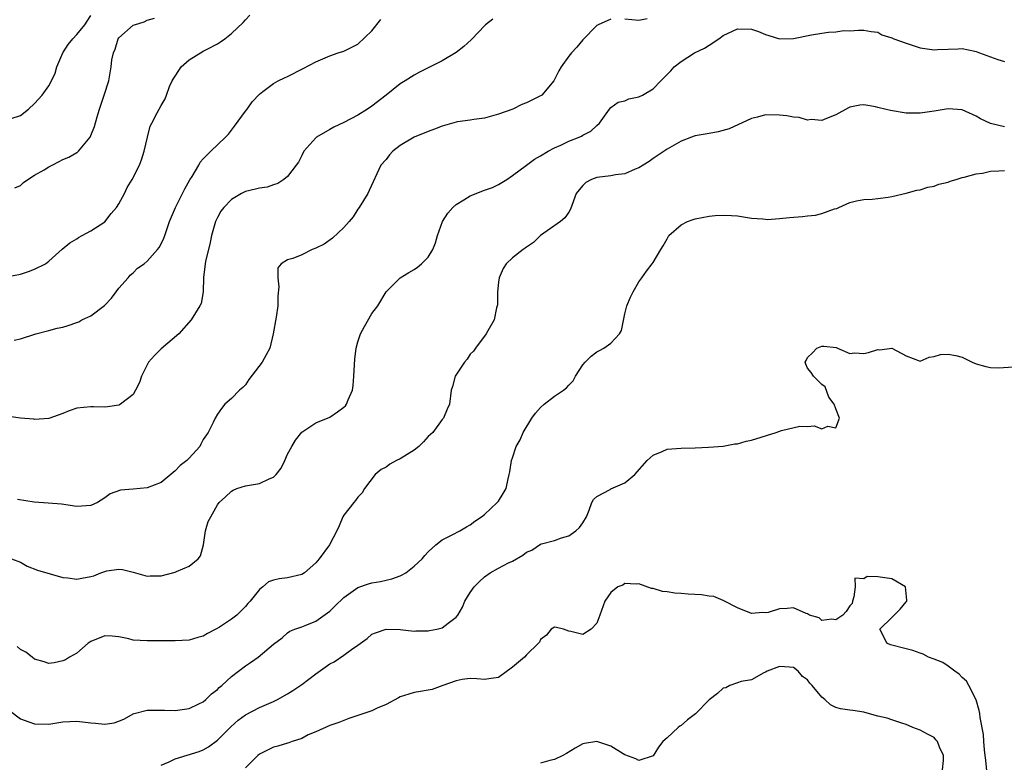
# Model space of a CAD drawing. Units: inches. Extents: x 2541000 to 2544000, y 1557000 to 1560000.
# Drawn here: x 2542067 to 2542207, y 1557440 to 1557546 of the extents above; entities that cross this region are included whole.
import ezdxf

# ---------------------------------------------------------------- set-up
doc = ezdxf.new("R2010")
doc.units = ezdxf.units.IN
doc.header["$MEASUREMENT"] = 0
doc.layers.add('LD25411557_2ft', color=30, linetype='Continuous')

msp = doc.modelspace()

# ---------------------------------------------------------------- linework, layer by layer
at = {"layer": 'LD25411557_2ft'}
for points, elevation in [([(2542065, 1557509.14), (2542067, 1557509.49), (2542068.13, 1557509.87), (2542069, 1557510.21), (2542070.55, 1557511), (2542071, 1557511.35), (2542072.92, 1557513.08), (2542074.01, 1557513.99), (2542075, 1557514.53), (2542075.25, 1557514.75), (2542075.75, 1557515), (2542077, 1557515.7), (2542079, 1557516.98), (2542079.87, 1557518.13), (2542080.65, 1557519), (2542081, 1557519.51), (2542081.79, 1557521), (2542082.16, 1557521.84), (2542082.88, 1557523), (2542083.9, 1557525), (2542084.22, 1557525.78), (2542084.58, 1557527), (2542085.04, 1557529), (2542085.45, 1557530.55), (2542085.66, 1557531), (2542086.45, 1557532.45), (2542086.72, 1557533), (2542087, 1557533.52), (2542087.56, 1557534.44), (2542087.78, 1557535), (2542088.21, 1557536.21), (2542088.55, 1557537), (2542088.72, 1557537.28), (2542089, 1557537.68), (2542089.51, 1557538.49), (2542089.87, 1557539), (2542091, 1557540), (2542093, 1557541.24), (2542093.55, 1557541.55), (2542095, 1557542.3), (2542095.45, 1557542.55), (2542096.05, 1557543), (2542097, 1557543.74), (2542098.68, 1557545.32), (2542099, 1557545.71), (2542099.62, 1557546.38)], 8048), ([(2542134.19, 1557545.81), (2542133.18, 1557545), (2542133, 1557544.83), (2542131.24, 1557543), (2542131.13, 1557542.87), (2542130.09, 1557541.91), (2542129, 1557541.04), (2542127, 1557539.85), (2542123.76, 1557538.24), (2542123, 1557537.84), (2542121.73, 1557537), (2542121, 1557536.57), (2542119.03, 1557535), (2542117, 1557533.42), (2542116.38, 1557533), (2542115, 1557532.15), (2542113, 1557531.09), (2542111.57, 1557530.43), (2542111, 1557530.08), (2542109.12, 1557529), (2542109, 1557528.89), (2542107.33, 1557527), (2542107, 1557526.39), (2542106.53, 1557525.47), (2542106.23, 1557525), (2542105, 1557523.42), (2542104.48, 1557523), (2542103.61, 1557522.39), (2542103, 1557522.24), (2542102.09, 1557521.91), (2542101, 1557521.76), (2542100.41, 1557521.59), (2542099, 1557521.29), (2542098.46, 1557521), (2542097, 1557520.15), (2542095.93, 1557519), (2542095.51, 1557518.49), (2542095, 1557517.56), (2542094.73, 1557517), (2542094.16, 1557515), (2542093.97, 1557514.03), (2542093.33, 1557511.33), (2542093.27, 1557511), (2542093.02, 1557509.02), (2542092.98, 1557507), (2542092.68, 1557505.32), (2542092.53, 1557505), (2542091.29, 1557503), (2542089.53, 1557501), (2542087, 1557498.89), (2542086.04, 1557497.96), (2542085.22, 1557497), (2542084.23, 1557495), (2542083.91, 1557494.09), (2542083.36, 1557493), (2542083, 1557492.41), (2542081.24, 1557491), (2542081.1, 1557490.9), (2542081, 1557490.87), (2542079.38, 1557490.62), (2542079, 1557490.6), (2542077.37, 1557490.63), (2542077, 1557490.65), (2542075, 1557490.43), (2542073.92, 1557490.08), (2542073, 1557489.7), (2542071, 1557488.97), (2542069, 1557488.84), (2542068.87, 1557488.87), (2542066.99, 1557489.01), (2542065, 1557489.3)], 8052), ([(2542065.66, 1557531.66), (2542067, 1557532.08), (2542068.15, 1557533), (2542069, 1557533.8), (2542070.05, 1557535), (2542071, 1557536.32), (2542071.39, 1557537), (2542071.91, 1557538.09), (2542072.17, 1557539), (2542073.02, 1557541), (2542073.79, 1557542.21), (2542074.45, 1557543), (2542075, 1557543.59), (2542076.14, 1557545), (2542076.47, 1557545.53), (2542077, 1557546.3)], 8044), ([(2542066.11, 1557500.11), (2542067, 1557500.3), (2542069.18, 1557501), (2542071, 1557501.51), (2542072.19, 1557501.81), (2542073, 1557501.99), (2542073.79, 1557502.21), (2542075, 1557502.62), (2542075.27, 1557502.73), (2542075.74, 1557503), (2542077, 1557503.58), (2542078.94, 1557505.06), (2542079.92, 1557506.08), (2542080.61, 1557507), (2542081, 1557507.5), (2542082.3, 1557509), (2542082.61, 1557509.39), (2542083, 1557509.72), (2542083.65, 1557510.35), (2542084.57, 1557511), (2542085, 1557511.36), (2542086.5, 1557513), (2542086.7, 1557513.3), (2542087, 1557513.83), (2542087.37, 1557514.63), (2542087.52, 1557515), (2542088.19, 1557517), (2542089.04, 1557519), (2542090.35, 1557521.64), (2542091.08, 1557522.92), (2542091.41, 1557523.41), (2542092.35, 1557525), (2542092.56, 1557525.44), (2542093, 1557525.92), (2542094.05, 1557527), (2542096.17, 1557529), (2542096.57, 1557529.43), (2542097.45, 1557530.55), (2542099, 1557532.72), (2542099.23, 1557533), (2542099.96, 1557534.04), (2542101, 1557535.14), (2542101.49, 1557535.49), (2542103, 1557536.65), (2542103.65, 1557537), (2542104.54, 1557537.46), (2542105, 1557537.66), (2542107.22, 1557538.78), (2542109, 1557539.71), (2542111, 1557540.6), (2542112.17, 1557541), (2542113, 1557541.26), (2542115, 1557542.22), (2542117, 1557544.14), (2542118.27, 1557545.73)], 8050), ([(2542066.19, 1557521.81), (2542067, 1557522.15), (2542067.43, 1557522.57), (2542068.02, 1557523), (2542069, 1557523.6), (2542070.38, 1557524.38), (2542071, 1557524.78), (2542071.5, 1557525), (2542072.47, 1557525.53), (2542073, 1557525.81), (2542073.86, 1557526.14), (2542075, 1557526.84), (2542075.11, 1557526.89), (2542075.24, 1557527), (2542076.88, 1557529), (2542077, 1557529.24), (2542077.5, 1557530.5), (2542077.89, 1557531.89), (2542078.23, 1557533), (2542078.91, 1557535), (2542079.54, 1557537), (2542079.91, 1557539), (2542080, 1557539.99), (2542080.22, 1557541), (2542080.48, 1557541.52), (2542080.91, 1557543), (2542081, 1557543.13), (2542083, 1557544.92), (2542083.2, 1557545), (2542084.57, 1557545.43), (2542085, 1557545.63), (2542086.06, 1557545.94)], 8046), ([(2542151, 1557545.8), (2542149.21, 1557545), (2542149, 1557544.88), (2542147, 1557542.85), (2542146.17, 1557541.83), (2542145.39, 1557541), (2542145, 1557540.53), (2542143.91, 1557539), (2542143.57, 1557538.43), (2542143, 1557537.22), (2542142.87, 1557537), (2542141.19, 1557535), (2542141, 1557534.87), (2542139, 1557533.89), (2542138.35, 1557533.65), (2542137.06, 1557533), (2542135, 1557532.26), (2542133, 1557531.72), (2542131.5, 1557531.5), (2542131, 1557531.41), (2542129.17, 1557531.17), (2542129, 1557531.13), (2542127.34, 1557530.66), (2542127, 1557530.58), (2542125.88, 1557530.12), (2542125, 1557529.79), (2542123, 1557529), (2542121, 1557527.81), (2542119.97, 1557527), (2542119.51, 1557526.49), (2542119, 1557525.85), (2542118.28, 1557525), (2542116.59, 1557521.41), (2542116.42, 1557521), (2542115.19, 1557519), (2542115, 1557518.75), (2542114.31, 1557517.69), (2542113.75, 1557517), (2542113, 1557516.15), (2542111.39, 1557514.61), (2542110.22, 1557513.78), (2542109, 1557513.2), (2542108.47, 1557513), (2542107, 1557512.27), (2542105.73, 1557511.73), (2542105, 1557511.54), (2542104.07, 1557511), (2542103.6, 1557510.4), (2542103.62, 1557509), (2542103.73, 1557507.73), (2542103.6, 1557506.4), (2542103.6, 1557505), (2542103.39, 1557503.39), (2542102.96, 1557501), (2542102.47, 1557499), (2542101.97, 1557498.03), (2542101.37, 1557497), (2542099.5, 1557494.5), (2542099, 1557493.78), (2542098.61, 1557493.39), (2542098.17, 1557493), (2542097, 1557491.8), (2542096.07, 1557491), (2542095.58, 1557490.42), (2542095, 1557489.57), (2542094.68, 1557489), (2542094.39, 1557488.39), (2542093.69, 1557487), (2542093, 1557485.98), (2542092.66, 1557485.34), (2542092.5, 1557485), (2542091, 1557483.34), (2542090.67, 1557483), (2542089.73, 1557482.27), (2542089, 1557481.53), (2542088.69, 1557481.31), (2542087, 1557479.89), (2542085, 1557479.1), (2542083, 1557478.94), (2542081.23, 1557478.77), (2542079.75, 1557478.25), (2542079, 1557477.68), (2542077.93, 1557477), (2542077, 1557476.59), (2542075, 1557476.47), (2542072.8, 1557476.8), (2542070.94, 1557476.94), (2542068.94, 1557477.06), (2542066.54, 1557477.46)], 8054), ([(2542156.15, 1557545.85), (2542155, 1557545.6), (2542153, 1557545.78)], 8054), ([(2542065.7, 1557469), (2542067, 1557468.51), (2542067.96, 1557467.96), (2542069.4, 1557467.4), (2542073, 1557466.33), (2542073.71, 1557466.29), (2542075, 1557466.09), (2542075.73, 1557466.27), (2542077, 1557466.48), (2542077.41, 1557466.59), (2542078.44, 1557467), (2542079, 1557467.2), (2542079.28, 1557467.28), (2542081, 1557467.55), (2542081.5, 1557467.5), (2542083, 1557467.11), (2542085, 1557466.53), (2542085.42, 1557466.58), (2542087, 1557466.59), (2542089, 1557467.1), (2542089.2, 1557467.2), (2542091, 1557467.95), (2542092.26, 1557469), (2542092.59, 1557469.42), (2542093.01, 1557471.01), (2542093.33, 1557473), (2542093.7, 1557474.3), (2542094.06, 1557475), (2542095, 1557476.68), (2542095.26, 1557477), (2542096.17, 1557477.83), (2542097, 1557478.63), (2542097.23, 1557478.77), (2542097.77, 1557479), (2542099, 1557479.37), (2542101, 1557479.72), (2542102.38, 1557480.38), (2542103, 1557480.62), (2542103.39, 1557481), (2542104.07, 1557481.93), (2542104.62, 1557483), (2542105, 1557483.9), (2542105.58, 1557485), (2542106.11, 1557485.89), (2542107, 1557487.05), (2542109, 1557488.35), (2542111, 1557489.18), (2542112.1, 1557489.9), (2542113, 1557490.58), (2542113.22, 1557490.78), (2542113.4, 1557491), (2542113.62, 1557491.62), (2542114.23, 1557493), (2542114.33, 1557493.67), (2542114.43, 1557495), (2542114.56, 1557497.44), (2542114.75, 1557499), (2542115, 1557499.86), (2542115.39, 1557501), (2542115.95, 1557502.05), (2542117, 1557503.9), (2542117.82, 1557505), (2542119.04, 1557507), (2542121.02, 1557509), (2542122.24, 1557509.76), (2542123, 1557510.19), (2542123.47, 1557510.53), (2542124.05, 1557511), (2542125, 1557511.93), (2542125.68, 1557513), (2542126.05, 1557513.95), (2542126.33, 1557515), (2542127.05, 1557517), (2542127.8, 1557518.2), (2542128.49, 1557519), (2542129, 1557519.42), (2542130.09, 1557520.09), (2542131, 1557520.68), (2542133, 1557521.47), (2542134.14, 1557521.86), (2542135, 1557522.27), (2542135.46, 1557522.54), (2542136.2, 1557523), (2542137, 1557523.56), (2542139, 1557525.03), (2542140.12, 1557525.88), (2542141, 1557526.34), (2542142.06, 1557527), (2542143, 1557527.5), (2542143.86, 1557527.86), (2542145, 1557528.43), (2542146.48, 1557529), (2542146.83, 1557529.17), (2542147, 1557529.28), (2542148.13, 1557529.87), (2542149, 1557530.67), (2542149.4, 1557531), (2542150.8, 1557533), (2542151, 1557533.24), (2542152.02, 1557533.98), (2542153, 1557534.16), (2542153.54, 1557534.46), (2542155, 1557534.74), (2542155.48, 1557535), (2542157, 1557535.9), (2542158.11, 1557537), (2542159, 1557537.92), (2542159.54, 1557538.46), (2542160.01, 1557539), (2542161, 1557539.79), (2542162.91, 1557541), (2542164.32, 1557541.68), (2542165, 1557542.09), (2542166.38, 1557543), (2542167, 1557543.45), (2542169, 1557544.44), (2542171, 1557544.37), (2542172.02, 1557544.02), (2542173, 1557543.6), (2542173.48, 1557543.48), (2542175, 1557543.02), (2542177, 1557543.04), (2542179.55, 1557543.55), (2542181, 1557543.78), (2542181.96, 1557543.96), (2542183, 1557543.98), (2542184.17, 1557544.17), (2542185, 1557544.12), (2542186.25, 1557544.25), (2542187, 1557544.24), (2542188.04, 1557544.04), (2542189, 1557543.93), (2542189.57, 1557543.57), (2542191, 1557543.14), (2542191.08, 1557543.08), (2542191.26, 1557543), (2542193, 1557542.38), (2542195, 1557541.71), (2542197, 1557541.43), (2542197.48, 1557541.48), (2542199, 1557541.55), (2542200.44, 1557541.56), (2542201, 1557541.64), (2542202.77, 1557541.23), (2542203, 1557541.19), (2542203.44, 1557541), (2542206.05, 1557540.05), (2542207, 1557539.76)], 8056), ([(2542207, 1557530.46), (2542205, 1557530.97), (2542203.62, 1557531.62), (2542203, 1557531.98), (2542201, 1557532.88), (2542199, 1557533.06), (2542197, 1557532.71), (2542195, 1557532.41), (2542194.43, 1557532.43), (2542193, 1557532.44), (2542190.78, 1557532.78), (2542189.17, 1557533.17), (2542189, 1557533.24), (2542188.67, 1557533.33), (2542187, 1557533.6), (2542186.43, 1557533.57), (2542185, 1557533.28), (2542184.8, 1557533.2), (2542183, 1557532.18), (2542181.67, 1557531.67), (2542181, 1557531.37), (2542179.5, 1557531.5), (2542179, 1557531.43), (2542177.79, 1557531.79), (2542177, 1557531.84), (2542176.03, 1557532.03), (2542175, 1557532.15), (2542173, 1557532.16), (2542171.85, 1557531.85), (2542171, 1557531.65), (2542167.82, 1557530.18), (2542166.25, 1557529.75), (2542165, 1557529.55), (2542163, 1557529.18), (2542162.86, 1557529.14), (2542162.48, 1557529), (2542161, 1557528.44), (2542159.68, 1557527.68), (2542159, 1557527.31), (2542157, 1557525.98), (2542156.44, 1557525.56), (2542155.58, 1557525), (2542155, 1557524.64), (2542154.45, 1557524.45), (2542153, 1557523.81), (2542151.64, 1557523.64), (2542151, 1557523.51), (2542149, 1557523.26), (2542148.25, 1557523), (2542147.43, 1557522.57), (2542147, 1557522.14), (2542146.48, 1557521.52), (2542146.08, 1557521), (2542145.25, 1557518.75), (2542145, 1557518.34), (2542144.46, 1557517.54), (2542143.81, 1557517), (2542141, 1557515), (2542139.97, 1557514.03), (2542139, 1557513.37), (2542138.8, 1557513.2), (2542138.5, 1557513), (2542137, 1557511.85), (2542136.12, 1557511), (2542135.68, 1557510.32), (2542135.08, 1557509), (2542135, 1557508.36), (2542134.88, 1557507), (2542134.85, 1557505.15), (2542134.82, 1557505), (2542134.72, 1557504.72), (2542134.39, 1557503), (2542133.47, 1557501.47), (2542133.26, 1557501), (2542131.73, 1557499), (2542131.44, 1557498.56), (2542131, 1557498.11), (2542130.56, 1557497.44), (2542130.15, 1557497), (2542128.84, 1557495), (2542128.47, 1557493.53), (2542128.27, 1557493), (2542128.02, 1557491), (2542127.68, 1557490.32), (2542127.17, 1557489), (2542127, 1557488.81), (2542125.65, 1557487), (2542125, 1557486.39), (2542124.35, 1557485.66), (2542123.68, 1557485), (2542123, 1557484.48), (2542121, 1557483.24), (2542120.51, 1557483), (2542119.53, 1557482.47), (2542119, 1557482.07), (2542118.29, 1557481.71), (2542117.47, 1557481), (2542115.94, 1557479), (2542115.61, 1557478.39), (2542115, 1557477.77), (2542114.68, 1557477.32), (2542114.41, 1557477), (2542113, 1557475.2), (2542112.87, 1557475), (2542112.32, 1557473.68), (2542112.02, 1557473), (2542110.98, 1557471), (2542109.51, 1557469), (2542109, 1557468.44), (2542107.39, 1557467), (2542107, 1557466.76), (2542105, 1557466.32), (2542103.82, 1557466.18), (2542103, 1557465.96), (2542102.27, 1557465.73), (2542101.46, 1557465), (2542101, 1557464.66), (2542099.67, 1557463), (2542099.35, 1557462.65), (2542099, 1557462.21), (2542097.77, 1557461), (2542097, 1557460.42), (2542095.29, 1557459.29), (2542094.8, 1557459), (2542093.6, 1557458.4), (2542093, 1557458.02), (2542092.2, 1557457.8), (2542091, 1557457.43), (2542089, 1557457.32), (2542088.68, 1557457.32), (2542087, 1557457.36), (2542085, 1557457.34), (2542083, 1557457.45), (2542082.4, 1557457.6), (2542081, 1557457.89), (2542080.02, 1557457.98), (2542079, 1557458.04), (2542077, 1557457.23), (2542076.86, 1557457.14), (2542076.64, 1557457), (2542075, 1557455.57), (2542073.97, 1557455), (2542073.38, 1557454.62), (2542073, 1557454.47), (2542071.77, 1557454.23), (2542071, 1557454.12), (2542070.35, 1557454.35), (2542069, 1557454.73), (2542068.65, 1557455), (2542067.74, 1557455.74), (2542067, 1557456.11), (2542066.51, 1557456.51)], 8058), ([(2542065.41, 1557447.41), (2542067, 1557446.25), (2542068.17, 1557445.83), (2542069, 1557445.51), (2542071, 1557445.5), (2542073, 1557445.82), (2542075, 1557445.92), (2542077, 1557445.67), (2542077.64, 1557445.64), (2542079, 1557445.49), (2542080.31, 1557445.69), (2542081, 1557445.92), (2542081.78, 1557446.22), (2542083, 1557446.95), (2542083.14, 1557447), (2542085, 1557447.47), (2542087.47, 1557447.47), (2542089, 1557447.42), (2542091, 1557447.73), (2542092.36, 1557448.36), (2542093, 1557448.68), (2542093.38, 1557449), (2542094.19, 1557449.81), (2542095, 1557450.41), (2542095.28, 1557450.72), (2542095.63, 1557451), (2542097, 1557452.24), (2542099, 1557453.78), (2542099.74, 1557454.26), (2542100.79, 1557455), (2542103, 1557456.86), (2542104.22, 1557457.78), (2542105, 1557458.48), (2542105.3, 1557458.7), (2542106.05, 1557459), (2542107, 1557459.31), (2542107.52, 1557459.52), (2542109, 1557460.16), (2542111, 1557461.58), (2542111.74, 1557462.26), (2542113, 1557463.5), (2542115, 1557464.94), (2542116.53, 1557465.47), (2542117, 1557465.6), (2542118.21, 1557465.79), (2542119, 1557465.96), (2542119.83, 1557466.17), (2542121, 1557466.59), (2542121.29, 1557466.71), (2542121.8, 1557467), (2542123, 1557467.94), (2542124.15, 1557469), (2542124.54, 1557469.46), (2542125, 1557470.02), (2542126.07, 1557471), (2542127, 1557471.7), (2542128.4, 1557472.4), (2542129.52, 1557473), (2542130.45, 1557473.55), (2542131, 1557473.85), (2542131.64, 1557474.36), (2542132.6, 1557475), (2542133, 1557475.31), (2542134.84, 1557477), (2542135, 1557477.23), (2542135.69, 1557478.31), (2542136.08, 1557479), (2542136.37, 1557480.37), (2542136.52, 1557481), (2542136.6, 1557481.4), (2542136.85, 1557483), (2542137, 1557483.4), (2542137.54, 1557485), (2542138.07, 1557485.93), (2542138.5, 1557487), (2542139.73, 1557489), (2542140.28, 1557489.72), (2542141, 1557490.55), (2542141.51, 1557491), (2542143, 1557492.17), (2542144.24, 1557493), (2542144.68, 1557493.32), (2542145, 1557493.72), (2542145.65, 1557494.35), (2542145.98, 1557495), (2542147, 1557496.61), (2542147.32, 1557497), (2542148.18, 1557497.82), (2542149, 1557498.48), (2542149.36, 1557498.64), (2542150.01, 1557499), (2542151, 1557499.68), (2542152.23, 1557501), (2542152.51, 1557501.49), (2542153, 1557503.86), (2542153.28, 1557505), (2542153.77, 1557506.23), (2542154.15, 1557507), (2542155, 1557508.43), (2542155.41, 1557509), (2542156.06, 1557509.94), (2542156.88, 1557511), (2542157, 1557511.18), (2542158.1, 1557513), (2542158.46, 1557513.54), (2542159, 1557514.54), (2542159.27, 1557515), (2542161, 1557516.52), (2542161.92, 1557517), (2542162.7, 1557517.3), (2542163, 1557517.4), (2542165, 1557517.78), (2542165.85, 1557517.85), (2542167, 1557517.92), (2542168.16, 1557517.84), (2542169, 1557517.82), (2542171, 1557517.49), (2542172.62, 1557517.38), (2542173, 1557517.32), (2542173.31, 1557517.31), (2542175, 1557517.44), (2542176.41, 1557517.59), (2542178.28, 1557517.72), (2542179, 1557517.81), (2542180.11, 1557517.89), (2542181, 1557518.14), (2542182.8, 1557518.8), (2542183.16, 1557518.84), (2542183.44, 1557519), (2542185, 1557519.71), (2542185.94, 1557519.94), (2542187, 1557520.15), (2542188.19, 1557520.19), (2542189, 1557520.27), (2542190.48, 1557520.48), (2542191, 1557520.57), (2542193, 1557521.05), (2542194.53, 1557521.47), (2542195, 1557521.53), (2542196.09, 1557521.91), (2542197, 1557522.04), (2542197.67, 1557522.33), (2542199, 1557522.61), (2542199.27, 1557522.73), (2542200.15, 1557523), (2542201, 1557523.25), (2542201.29, 1557523.29), (2542203, 1557523.8), (2542203.9, 1557523.9), (2542205, 1557524.16), (2542206.2, 1557524.2), (2542207, 1557524.27)], 8060), ([(2542087, 1557439.65), (2542088.14, 1557440.14), (2542089, 1557440.56), (2542092.41, 1557441.59), (2542093, 1557441.83), (2542093.75, 1557442.25), (2542095, 1557443.22), (2542096.91, 1557445.09), (2542097.97, 1557446.03), (2542099, 1557446.79), (2542101, 1557447.84), (2542103, 1557448.71), (2542103.57, 1557449), (2542105, 1557449.79), (2542105.75, 1557450.25), (2542107, 1557451.11), (2542109, 1557452.64), (2542111, 1557454.08), (2542111.63, 1557454.37), (2542113, 1557455.29), (2542114.1, 1557456.1), (2542115, 1557456.7), (2542116.31, 1557457.69), (2542117, 1557458.27), (2542117.51, 1557458.49), (2542119, 1557459.02), (2542121, 1557458.94), (2542123, 1557458.73), (2542123.25, 1557458.75), (2542125, 1557458.77), (2542125.18, 1557458.82), (2542126.24, 1557459), (2542127, 1557459.19), (2542127.83, 1557459.83), (2542129, 1557460.69), (2542129.23, 1557461), (2542129.87, 1557462.13), (2542130.23, 1557463), (2542131, 1557464.2), (2542131.54, 1557465), (2542132.26, 1557465.74), (2542133, 1557466.43), (2542133.82, 1557467), (2542135, 1557467.68), (2542136.42, 1557468.42), (2542137, 1557468.68), (2542138.49, 1557469.51), (2542139, 1557469.95), (2542139.74, 1557470.26), (2542141, 1557471.08), (2542141.13, 1557471.13), (2542143, 1557471.61), (2542143.99, 1557471.99), (2542145, 1557472.29), (2542146.02, 1557473), (2542146.54, 1557473.46), (2542147, 1557474.15), (2542147.52, 1557475), (2542147.91, 1557475.91), (2542148.31, 1557477), (2542148.55, 1557477.45), (2542149, 1557477.89), (2542150.89, 1557478.89), (2542151, 1557478.96), (2542153, 1557479.81), (2542154.39, 1557481), (2542156.16, 1557483), (2542157, 1557483.74), (2542158.28, 1557484.28), (2542159, 1557484.61), (2542161, 1557484.76), (2542163, 1557484.79), (2542164.88, 1557484.88), (2542167, 1557485.05), (2542168.64, 1557485.36), (2542169, 1557485.36), (2542170.24, 1557485.76), (2542171, 1557485.89), (2542174.51, 1557487), (2542175.28, 1557487.28), (2542177.88, 1557487.88), (2542179, 1557487.83), (2542179.94, 1557487.94), (2542181, 1557487.49), (2542181.88, 1557487.88), (2542183, 1557487.64), (2542183.53, 1557489), (2542183, 1557490.33), (2542182.75, 1557491), (2542182.01, 1557492.01), (2542181.47, 1557493.47), (2542181, 1557493.81), (2542179.81, 1557495), (2542179.5, 1557495.5), (2542179, 1557496.13), (2542178.72, 1557496.72), (2542178.67, 1557497), (2542178.77, 1557497.23), (2542179, 1557497.67), (2542179.67, 1557498.33), (2542180.29, 1557499), (2542181, 1557499.28), (2542181.28, 1557499.28), (2542183.06, 1557499.06), (2542183.24, 1557499), (2542185, 1557498.22), (2542185.68, 1557498.32), (2542187, 1557498.24), (2542187.64, 1557498.36), (2542189, 1557498.78), (2542189.26, 1557498.74), (2542191, 1557498.99), (2542193, 1557497.88), (2542195, 1557497.11), (2542196.29, 1557497.71), (2542197, 1557497.78), (2542197.92, 1557498.08), (2542199, 1557498.14), (2542200.08, 1557497.92), (2542201, 1557497.68), (2542202.43, 1557497), (2542203, 1557496.77), (2542204.35, 1557496.35), (2542205, 1557496.22), (2542206.17, 1557496.17), (2542208.31, 1557496.31)], 8062), ([(2542204.65, 1557437.35), (2542204.35, 1557440.35), (2542204.28, 1557441), (2542204.15, 1557441.85), (2542204.06, 1557443), (2542204, 1557444), (2542203.55, 1557446.45), (2542203.49, 1557447), (2542203.43, 1557447.43), (2542202.96, 1557448.96), (2542201.94, 1557451), (2542201.61, 1557451.61), (2542201, 1557452.14), (2542200.58, 1557452.58), (2542199.93, 1557453), (2542199, 1557453.75), (2542198.24, 1557454.24), (2542197, 1557454.72), (2542196.2, 1557455), (2542195.44, 1557455.44), (2542195, 1557455.56), (2542193.97, 1557455.97), (2542193, 1557456.21), (2542190.79, 1557456.79), (2542190.27, 1557457), (2542189.62, 1557458.38), (2542189.28, 1557459), (2542191, 1557460.68), (2542191.29, 1557461), (2542192.15, 1557461.85), (2542193, 1557462.87), (2542193.07, 1557462.93), (2542193.1, 1557463), (2542193.11, 1557463.11), (2542192.93, 1557465), (2542191, 1557466.17), (2542189.63, 1557466.37), (2542189, 1557466.43), (2542187.49, 1557466.51), (2542187, 1557466.14), (2542185.73, 1557466.27), (2542185.76, 1557465), (2542185.59, 1557463.59), (2542185.37, 1557463), (2542185.35, 1557462.65), (2542185, 1557462.3), (2542184.48, 1557461.52), (2542183.99, 1557461), (2542183, 1557460.34), (2542182.44, 1557460.44), (2542181, 1557460.25), (2542180.62, 1557460.62), (2542179.27, 1557461), (2542179, 1557461.16), (2542178.78, 1557461.22), (2542177, 1557462.04), (2542176.07, 1557461.93), (2542175, 1557461.88), (2542173.39, 1557461.39), (2542173, 1557461.32), (2542172.64, 1557461.36), (2542171, 1557461.23), (2542169, 1557462.02), (2542167.05, 1557463.05), (2542167, 1557463.06), (2542165.64, 1557463.64), (2542165, 1557463.68), (2542163.89, 1557463.89), (2542161.99, 1557463.99), (2542161, 1557464.08), (2542160.11, 1557464.11), (2542159, 1557464.31), (2542158.36, 1557464.36), (2542157, 1557464.77), (2542156.79, 1557464.79), (2542155, 1557465.46), (2542154.61, 1557465.39), (2542153, 1557465.51), (2542152.72, 1557465.28), (2542151.99, 1557465), (2542151, 1557464.23), (2542150.15, 1557463), (2542149.66, 1557461.66), (2542149.45, 1557461), (2542149, 1557459.87), (2542148.19, 1557459), (2542147, 1557458.22), (2542145.32, 1557458.68), (2542145, 1557458.7), (2542144.25, 1557459), (2542143.24, 1557459.24), (2542143, 1557459.28), (2542142.5, 1557459), (2542141.85, 1557458.15), (2542141, 1557457.53), (2542140.84, 1557457.16), (2542140.72, 1557457), (2542139, 1557455.34), (2542138.7, 1557455), (2542137, 1557453.57), (2542135, 1557452.14), (2542133.96, 1557451.96), (2542133, 1557451.83), (2542131.92, 1557451.92), (2542131, 1557451.98), (2542129.83, 1557451.83), (2542129, 1557451.63), (2542127.08, 1557451), (2542125.57, 1557450.43), (2542125, 1557450.33), (2542123.89, 1557450.11), (2542123, 1557449.97), (2542122.24, 1557449.76), (2542121, 1557449.38), (2542120.76, 1557449.24), (2542119, 1557448.28), (2542117.76, 1557447.76), (2542117, 1557447.36), (2542113.73, 1557446.27), (2542113, 1557446.02), (2542112.27, 1557445.73), (2542111, 1557445.29), (2542109, 1557444.39), (2542107.94, 1557443.94), (2542107, 1557443.46), (2542105.63, 1557443), (2542105.17, 1557442.83), (2542105, 1557442.79), (2542103.63, 1557442.37), (2542103, 1557442.2), (2542101, 1557441.21), (2542100.74, 1557441), (2542099, 1557439.26)], 8064), ([(2542198.17, 1557439), (2542198.31, 1557440.31), (2542198.34, 1557441), (2542197.78, 1557442.22), (2542197.47, 1557443), (2542197.26, 1557443.26), (2542197, 1557443.56), (2542196.05, 1557444.05), (2542195, 1557444.65), (2542193.96, 1557445), (2542193, 1557445.43), (2542192.39, 1557445.61), (2542191, 1557446.08), (2542190.33, 1557446.33), (2542189, 1557446.64), (2542187.16, 1557447.16), (2542187, 1557447.17), (2542185.43, 1557447.43), (2542185, 1557447.46), (2542183.68, 1557447.68), (2542183, 1557447.85), (2542182.24, 1557448.24), (2542181.45, 1557449), (2542181, 1557449.34), (2542179.63, 1557451), (2542179.32, 1557451.32), (2542179, 1557451.78), (2542178.28, 1557452.28), (2542177.65, 1557453), (2542177, 1557453.52), (2542176.41, 1557453.59), (2542175, 1557453.68), (2542173.22, 1557453), (2542173, 1557452.86), (2542172.77, 1557452.77), (2542171, 1557451.79), (2542169.55, 1557451.55), (2542169, 1557451.34), (2542167.94, 1557451), (2542167.35, 1557450.65), (2542167, 1557450.6), (2542166.15, 1557449.85), (2542165, 1557448.95), (2542163.03, 1557446.97), (2542161.91, 1557446.09), (2542161, 1557445.29), (2542160.81, 1557445.19), (2542160.56, 1557445), (2542159, 1557443.53), (2542158.41, 1557443), (2542157.79, 1557442.21), (2542157, 1557440.99), (2542155, 1557440.29), (2542154.54, 1557440.54), (2542153, 1557441.13), (2542152.74, 1557441.26), (2542151, 1557442.36), (2542149, 1557443), (2542147.26, 1557442.74), (2542147, 1557442.69), (2542145.92, 1557442.08), (2542144.68, 1557441.32), (2542144.14, 1557441), (2542143, 1557440.46), (2542142.29, 1557440.29), (2542141, 1557439.91)], 8066)]:
    msp.add_lwpolyline(points, dxfattribs=dict(at, elevation=elevation))

doc.saveas('drawing.dxf')
